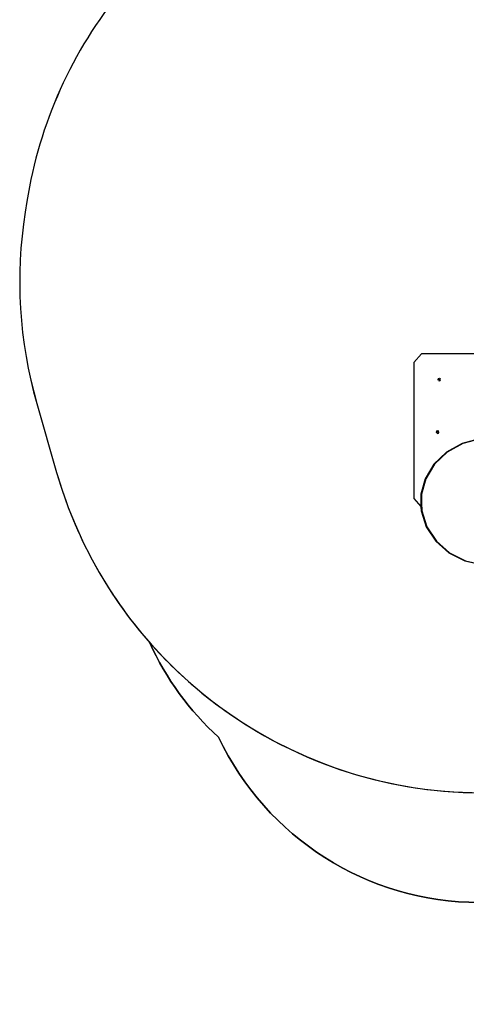
# Model space of a CAD drawing. Units: centimetres. Extents: x 17606 to 21219, y -950 to 1038.
# Drawn here: x 18962 to 19194, y -411 to 101 of the extents above; entities that cross this region are included whole.
import ezdxf

# ---------------------------------------------------------------- set-up
doc = ezdxf.new("R2010")
doc.units = ezdxf.units.CM
doc.layers.add('VP-DIM', color=7, linetype='Continuous')
doc.layers.add('VP-HIC', color=6, linetype='Continuous')
doc.layers.add('VP-EQ', color=7, linetype='Continuous', true_color=0x8a3492)
doc.dimstyles.new('Strefa', dxfattribs={"dimtxt": 14, "dimasz": 20, "dimexe": 20, "dimexo": 50, "dimgap": 20, "dimtad": 0, "dimdec": 0, "dimzin": 0, "dimdsep": 46, "dimtxsty": 'Standard', "dimcen": 0.09, "dimadec": 0, "dimazin": 0, "dimtfac": 1, "dimtdec": 4, "dimtofl": 0, "dimtmove": 0, "dimatfit": 3, "dimfxl": 70, "dimfxlon": 1, "dimtolj": 1, "dimtzin": 0, "dimarcsym": 0})

# ---------------------------------------------------------------- blocks, each defined once
blk = doc.blocks.new('3441_')
at = {"layer": 'VP-EQ', "color": 7}
for p, q in [((17817.39, -901.84), (17821.39, -897.34)), ((17851.32, -897.34), (17821.39, -897.34)), ((17817.39, -901.84), (17817.39, -972.6)), ((17829.93, -910.67), (17830.13, -910.14)), ((17830.13, -911.2), (17829.93, -910.67)), ((17830.13, -910.14), (17830.6, -909.92)), ((17830.13, -911.2), (17830.6, -911.42)), ((17830.29, -910.67), (17830.34, -910.54)), ((17830.34, -910.8), (17830.29, -910.67)), ((17830.34, -910.54), (17830.45, -910.49)), ((17830.45, -910.85), (17830.34, -910.8)), ((17830.35, -910.67), (17830.4, -910.54)), ((17830.4, -910.8), (17830.35, -910.67)), ((17830.4, -910.54), (17830.48, -910.5)), ((17830.48, -910.83), (17830.4, -910.8)), ((17830.45, -910.49), (17830.48, -910.5)), ((17830.48, -910.83), (17830.45, -910.85)), ((17830.48, -910.5), (17830.56, -910.54)), ((17830.56, -910.8), (17830.48, -910.83)), ((17830.56, -910.54), (17830.61, -910.67)), ((17830.61, -910.67), (17830.56, -910.8)), ((17830.6, -909.92), (17831.07, -910.14)), ((17830.6, -911.42), (17831.07, -911.2)), ((17831.27, -910.67), (17831.07, -910.14)), ((17831.07, -911.2), (17831.27, -910.67)), ((17829.04, -937.97), (17829.24, -937.44)), ((17829.24, -938.5), (17829.04, -937.97)), ((17829.24, -937.44), (17829.71, -937.22)), ((17829.24, -938.5), (17829.71, -938.72)), ((17829.4, -937.97), (17829.45, -937.84)), ((17829.45, -938.09), (17829.4, -937.97)), ((17829.45, -937.84), (17829.56, -937.79)), ((17829.56, -938.15), (17829.45, -938.09)), ((17829.46, -937.97), (17829.51, -937.84)), ((17829.51, -938.09), (17829.46, -937.97)), ((17829.51, -937.84), (17829.59, -937.8)), ((17829.59, -938.13), (17829.51, -938.09)), ((17829.56, -937.79), (17829.59, -937.8)), ((17829.59, -938.13), (17829.56, -938.15)), ((17829.59, -937.8), (17829.67, -937.84)), ((17829.67, -938.09), (17829.59, -938.13)), ((17829.67, -937.84), (17829.72, -937.97)), ((17829.72, -937.97), (17829.67, -938.09)), ((17829.71, -937.22), (17830.18, -937.44)), ((17829.71, -938.72), (17830.18, -938.5)), ((17830.38, -937.97), (17830.18, -937.44)), ((17830.18, -938.5), (17830.38, -937.97)), ((17851.57, -941.57), (17842.43, -944)), ((17851.94, -941.57), (17842.81, -944)), ((17842.43, -944), (17834.3, -948.5)), ((17842.81, -944), (17834.68, -948.5)), ((17834.3, -948.5), (17827.72, -954.76)), ((17834.68, -948.5), (17828.1, -954.76)), ((17827.72, -954.76), (17823.15, -962.36)), ((17828.1, -954.76), (17823.53, -962.36)), ((17823.15, -962.36), (17821, -970.38)), ((17823.53, -962.36), (17821.38, -970.38)), ((17817.39, -972.6), (17821.05, -976.72)), ((17821, -970.38), (17821, -974.95)), ((17821.38, -970.38), (17821.38, -974.95)), ((17821, -974.95), (17821.05, -976.72)), ((17821.05, -976.72), (17821.1, -979.03)), ((17821.38, -974.95), (17821.48, -979.03)), ((17821.1, -979.03), (17823.77, -987.35)), ((17821.48, -979.03), (17824.14, -987.35)), ((17823.77, -987.35), (17828.71, -994.76)), ((17824.14, -987.35), (17829.08, -994.76)), ((17828.71, -994.76), (17835.58, -1000.75)), ((17829.08, -994.76), (17835.95, -1000.75)), ((17835.58, -1000.75), (17843.92, -1004.91)), ((17835.95, -1000.75), (17844.28, -1004.91)), ((17843.92, -1004.91), (17853.16, -1006.97)), ((17844.28, -1004.91), (17853.52, -1006.97))]:
    blk.add_line(p, q, dxfattribs=at)
blk = doc.blocks.new('3441S2_2D')
at = {"layer": 'VP-EQ', "color": 0}
blk.add_lwpolyline([(15855.88, -1558.89), (15855.88, -1691.35), (15788.33, -1731.81, 0.161544), (15726.71, -1803.41, 0.091328), (15651.22, -1768.04), (15615.22, -1757.81, 0.099819), (15524.57, -1750.72), (15517.09, -1751.63, 0.192914), (15367.11, -1833.99), (15333.8, -1874.55, 0.133287), (15284.4, -1984.44), (15283.51, -1990.04, 0.109725), (15289.6, -2089.6), (15299.89, -2125.44, 0.110996), (15348.32, -2213.93, 0.102437), (15384.14, -2263.09, 0.290088), (15519.76, -2349), (15549.3, -2349, 0.220196), (15663.65, -2401.93), (15748.78, -2401.93, 0.307803), (15888.28, -2307.06, 0.328234), (16007.69, -2144.76)], format="xyb", dxfattribs=at)
blk.add_blockref('3441_', (-2331.6, -1166.41), dxfattribs=at)
blk = doc.blocks.new('*D110')
at = {"layer": 'Defpoints', "color": 0}
for p in [(20808, 987.94), (18961.81, -35.11), (20808, -368.33)]:
    blk.add_point(p, dxfattribs=at)
at = {"layer": 'VP-DIM', "color": 0, "lineweight": -2}
for p, q in [((18961.81, 887.94), (18961.81, 1037.94)), ((20808, 887.94), (20808, 1037.94)), ((19011.81, 987.94), (19840.2, 987.94)), ((20758, 987.94), (19980.2, 987.94))]:
    blk.add_line(p, q, dxfattribs=at)
at = {"layer": 'VP-DIM', "color": 0}
for points in [[(19011.81, 996.27), (19011.81, 979.61), (18961.81, 987.94)], [(20758, 979.61), (20758, 996.27), (20808, 987.94)]]:
    blk.add_solid(points, dxfattribs=at)
at = {"layer": 'VP-DIM', "color": 0, "insert": (19910.2, 987.94), "char_height": 30, "attachment_point": 5}
blk.add_mtext('\\A1;1846', dxfattribs=at)
blk = doc.blocks.new('*D111')
at = {"layer": 'Defpoints', "color": 0}
for p in [(20642.43, 904.55), (19167.52, -107.69), (20642.43, -286.97)]:
    blk.add_point(p, dxfattribs=at)
at = {"layer": 'VP-DIM', "color": 0, "lineweight": -2}
for p, q in [((19167.52, 804.55), (19167.52, 954.55)), ((20642.43, 804.55), (20642.43, 954.55)), ((19217.52, 904.55), (19834.97, 904.55)), ((20592.43, 904.55), (19974.97, 904.55))]:
    blk.add_line(p, q, dxfattribs=at)
at = {"layer": 'VP-DIM', "color": 0}
for points in [[(19217.52, 912.89), (19217.52, 896.22), (19167.52, 904.55)], [(20592.43, 896.22), (20592.43, 912.89), (20642.43, 904.55)]]:
    blk.add_solid(points, dxfattribs=at)
at = {"layer": 'VP-DIM', "color": 0, "insert": (19904.97, 904.55), "char_height": 30, "attachment_point": 5}
blk.add_mtext('\\A1;1475', dxfattribs=at)

msp = doc.modelspace()

# ---------------------------------------------------------------- linework, layer by layer
at = {"layer": 'VP-HIC', "color": 30}
msp.add_lwpolyline([(19504.21, 0.24, 0.341203), (19332.37, 222.96), (19296.37, 233.2, 0.099819), (19205.72, 240.28), (19198.24, 239.37, 0.192914), (19048.25, 157.01), (19014.95, 116.45, 0.133287), (18965.54, 6.56), (18964.65, 0.96, 0.109725), (18970.74, -98.6), (18981.04, -134.44, 0.33448), (19202.1, -300.95), (19207.01, -300.95, 0.199422), (19369.97, -233.27), (19437.17, -165.8, 0.198403), (19504.21, -3.49), (19504.21, 0.24)], format="xyb", dxfattribs=at)
at = {"layer": 'VP-HIC', "color": 4}
msp.add_lwpolyline([(19056.66, -249.13, 0.172843), (19202.1, -300.95), (19207.01, -300.95, 0.126957), (19318.31, -272.23, 0.118501), (19385.48, -314.7, -0.197348), (19280.05, -358), (19200.91, -358, -0.290088), (19065.29, -272.08, -0.102437), (19029.47, -222.93, 0.04111)], format="xyb", close=True, dxfattribs=at)

# ---------------------------------------------------------------- block references
at = {"layer": 'VP-EQ', "color": 0}
msp.add_blockref('3441S2_2D', (3681.15, 1991), dxfattribs=at)

# ---------------------------------------------------------------- dimensions: what is measured, and where the dimension line sits
at = {"layer": 'VP-DIM', "color": 0}
dim = msp.add_linear_dim(base=(20808, 987.94), p1=(18961.81, -35.11), p2=(20808, -368.33), dimstyle='Strefa', override={"dimtxt": 30, "dimasz": 50, "dimexe": 50, "dimexo": 80, "dimfxl": 100}, dxfattribs=at)
dim.commit()
dim.dimension.update_dxf_attribs({"geometry": '*D110', "text_midpoint": (19910.2, 987.94), "dimtype": 160})
dim = msp.add_linear_dim(base=(20642.43, 904.55), p1=(19167.52, -107.69), p2=(20642.43, -286.97), text='1475', dimstyle='Strefa', override={"dimtxt": 30, "dimasz": 50, "dimexe": 50, "dimexo": 80, "dimfxl": 100}, dxfattribs=at)
dim.commit()
dim.dimension.update_dxf_attribs({"geometry": '*D111', "text_midpoint": (19904.97, 904.55)})

doc.saveas('drawing.dxf')
